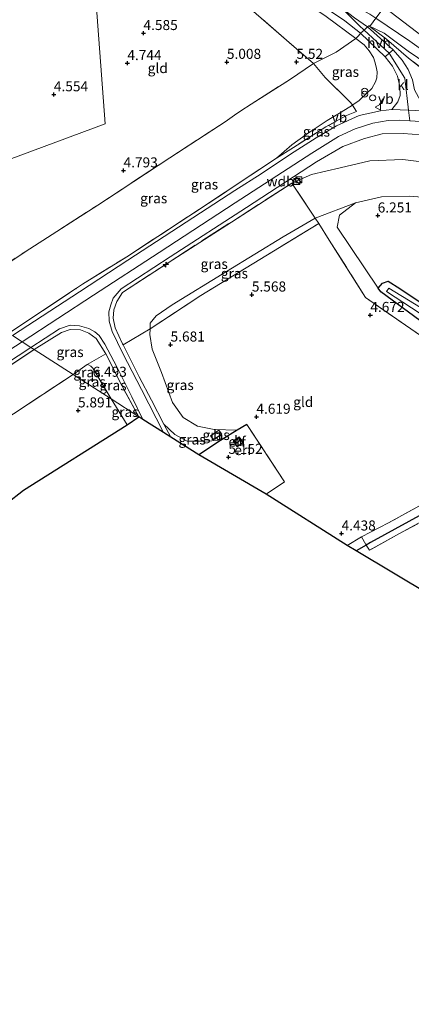
# Model space of a CAD drawing. Units: metres. Extents: x 149990 to 160008, y 437498 to 443753.
# Drawn here: x 152108 to 152206, y 440716 to 440961 of the extents above; entities that cross this region are included whole.
import ezdxf
from ezdxf.enums import TextEntityAlignment as Align

# ---------------------------------------------------------------- set-up
doc = ezdxf.new("R2010")
doc.units = ezdxf.units.M
doc.linetypes.add('IE-TERREINAFSCHEIDING', pattern=[10, 8, -2])
doc.layers.get('0').update_dxf_attribs({"lineweight": 25})
for name, color, linetype, lineweight in [('B-ME-AL-OVERIG-S-B1', 7, 'Continuous', 18), ('B-ME-GR-BOMENSTRUIKEN-GV-B6', 93, 'Continuous', 18), ('B-ME-GW-KRUINLIJN-L-B1', 93, 'Continuous', 18), ('B-ME-GW-TEENLIJN-L-B1', 93, 'Continuous', 18), ('B-ME-IE-GRASLAND-GV-B6', 93, 'Continuous', 18), ('B-ME-IE-GRONDWERKLIJN-GROND_INGERICHT-GV-B6', 253, 'Continuous', 18), ('B-ME-IE-HULPGEOMETRIE-L-B1', 53, 'Continuous', 18), ('B-ME-IE-INRICHTINGSELEMENT-S-B1', 253, 'Continuous', 18), ('B-ME-IE-TERREINAFSCHEIDING-DOORGANG-L-B1', 8, 'IE-TERREINAFSCHEIDING-KUNSTMATIG-OPEN', 18), ('B-ME-IE-TERREINAFSCHEIDING-RASTERHEKWERK-L-B1', 8, 'IE-TERREINAFSCHEIDING', 18), ('B-ME-KG-KADASTRAAL-DAKRAND-L-B1', 13, 'Continuous', 18), ('B-ME-KG-KADASTRAAL-NOKLIJN-L-B1', 13, 'Continuous', 18), ('B-ME-OG-BEBOUWING-GV-B6', 173, 'Continuous', 18), ('B-ME-OG-WATER-GV-B6', 153, 'Continuous', 18), ('B-ME-VH-VERH_SOORT-BITUMEN-GV-B6', 8, 'IE-TERREINAFSCHEIDING-NATUURLIJK-HOUTWAL', 18), ('B-ME-VH-VERH_SOORT-HALF_VERHARDING-GV-B6', 8, 'IE-TERREINAFSCHEIDING-NATUURLIJK-HOUTWAL', 18), ('B-ME-VH-VERH_SOORT-KLINKERS-GV-B6', 8, 'IE-TERREINAFSCHEIDING-NATUURLIJK-HOUTWAL', 18), ('B-ME-VW-MEUBILAIR_WEGMEUBILAIR-VERKEERSBORD-S-B1', 8, 'Continuous', 18)]:
    doc.layers.add(name, color=color, linetype=linetype, lineweight=lineweight)
for name, color, linetype in [('B-ME-GW-HOOGTEPUNT-S-B1', 10, 'Continuous'), ('B-ME-GW-INSTEEKWATERGANG-L-B1', 10, 'Continuous'), ('B-ME-GW-WATERGANG-GREPPEL-L-B1', 10, 'Continuous'), ('B-ME-IE-TERREINAFSCHEIDING-HAAGRASTER-L-B1', 10, 'Continuous'), ('B-ME-IE-TERREINAFSCHEIDING-SCHRIKHEK-L-B1', 10, 'Continuous'), ('B-ME-KG-KADASTRAAL-OPNAMEDTMGRENS-L-B1', 10, 'Continuous'), ('B-ME-KW-DUIKER-L-B1', 10, 'Continuous')]:
    doc.layers.add(name, color=color, linetype=linetype)
doc.styles.add('NLCS-ISO', font='NLCS-ISO.TTF')
doc.linetypes.add('IE-TERREINAFSCHEIDING-KUNSTMATIG-OPEN', pattern='A,7,-1.5,[67,NLCS.SHX,S=0.75,R=0,X=0,Y=0],-1.5', length=10)
doc.linetypes.add('IE-TERREINAFSCHEIDING-NATUURLIJK-HOUTWAL', pattern='A,7,-1.5,[67,NLCS.SHX,S=0.75,R=45,X=0,Y=0],-1.5,7,-1.5,[70,NLCS.SHX,S=0.75,R=0,X=0,Y=0],-1.5', length=20)

# ---------------------------------------------------------------- blocks, each defined once
blk = doc.blocks.new('hecto')
for p, q in [((0, 0.625), (-0.625, 0)), ((0, -0.625), (0, 0.625)), ((-0.625, 0), (0.625, 0)), ((0.625, 0), (0, -0.625))]:
    blk.add_line(p, q)
blk = doc.blocks.new('hoogtepunt')
for p, q in [((-0.5, 0), (0.5, 0)), ((0, 0.5), (0, -0.5))]:
    blk.add_line(p, q)
blk = doc.blocks.new('dtb')
blk.add_circle((0, 0), 0.75)
blk = doc.blocks.new('kast')
blk.add_line((-0.75, -0.75), (0.75, 0.75))
blk.add_lwpolyline([(-0.75, 0.75), (0.75, 0.75), (0.75, -0.75), (-0.75, -0.75)], close=True)
blk = doc.blocks.new('prullenbak')
for centre in [(-0.375, 0), (0.375, 0)]:
    blk.add_circle(centre, 0.75)
blk = doc.blocks.new('verkeersbord')
for p, q in [((0, 0.75), (-0.75, -0.625)), ((0.75, -0.625), (0, 0.75)), ((-0.75, -0.625), (0.75, -0.625))]:
    blk.add_line(p, q)

msp = doc.modelspace()

# ---------------------------------------------------------------- linework, layer by layer
at = {"layer": 'B-ME-GR-BOMENSTRUIKEN-GV-B6'}
msp.add_polyline3d([(152232.774, 440874.117, 4.817), (152202.79, 440894.264, 4.817), (152199.849, 440896.056, 4.817), (152198.475, 440895.561, 4.805), (152197.405, 440894.308, 4.805), (152187.162, 440909.541, 6.287), (152187.759, 440912.508, 6.372), (152191.715, 440915.577, 6.368), (152198.225, 440917.057, 6.517), (152205.268, 440917.263, 6.57), (152212.186, 440916.665, 6.703)], dxfattribs=at)
at = {"layer": 'B-ME-GW-INSTEEKWATERGANG-L-B1'}
msp.add_polyline3d([(152242.657, 440858.831, 4.409), (152244.777, 440860.2, 4.223), (152245.1, 440861.015, 4.223), (152227.534, 440873.108, 4.539), (152207.764, 440886.274, 4.478), (152198.009, 440893.429, 4.797), (152197.405, 440894.308, 4.805), (152198.475, 440895.561, 4.805), (152199.849, 440896.056, 4.817), (152202.79, 440894.264, 4.817), (152232.774, 440874.117, 4.817), (152267.755, 440850.04, 4.518), (152297.434, 440829.526, 4.341), (152335.821, 440803.5, 4.373), (152370.292, 440780.206, 4.401), (152397.18, 440761.735, 4.611), (152408.316, 440754.271, 4.387)], dxfattribs=at)
at = {"layer": 'B-ME-GW-KRUINLIJN-L-B1'}
for points in [[(152440.525, 440798.848, 9.825), (152425.476, 440808.952, 9.902), (152400.214, 440825.673, 9.902), (152381.847, 440838.36, 9.93), (152360.39, 440853.103, 9.918), (152340.13, 440866.785, 9.849), (152322.828, 440878.625, 9.898), (152306.381, 440890.06, 9.861), (152283.269, 440905.431, 9.853), (152267.99, 440915.881, 9.861), (152252.191, 440926.94, 9.922), (152235.522, 440938.177, 9.902), (152224.661, 440945.409, 10.003), (152216.967, 440950.725, 10.015), (152208.652, 440956.833, 9.591), (152198.836, 440964.281, 8.965), (152191.975, 440968.159, 8.682), (152185.16, 440972.931, 8.31), (152177.586, 440978.407, 7.855), (152171.535, 440982.861, 7.667), (152163.053, 440988.954, 7.583), (152150.327, 440997.293, 7.551), (152138.084, 441006.24, 7.459), (152134.358, 441009.444, 7.446)], [(152191.867, 440956.472, 8.819), (152184.469, 440961.92, 8.698), (152176.488, 440967.447, 8.149), (152167.368, 440973.51, 7.866), (152158.328, 440978.397, 7.434), (152150.279, 440983.328, 7.038), (152142.354, 440987.977, 6.586), (152136.888, 440990.867, 6.194), (152130.294, 440993.552, 5.69), (152124.936, 440996.358, 5.389)], [(152183.447, 440969.042, 8.533), (152195.29, 440962.564, 9.13), (152196.818, 440961.5315, 9.2326), (152205.279, 440955.814, 9.801), (152213.746, 440949.733, 10.189), (152227.491, 440940.568, 10.1), (152257.107, 440920.419, 10.249), (152276.694, 440907.094, 10.269), (152303.619, 440888.804, 10.269), (152330.925, 440869.895, 10.253), (152358.364, 440851.42, 10.193), (152390.3, 440829.271, 10.193), (152414.024, 440812.958, 10.185), (152438.729, 440796.362, 10.294)], [(152183.447, 440969.042, 8.533), (152188.6347, 440963.7981, 8.7415), (152192.68, 440959.709, 8.904), (152193.8853, 440958.5949, 8.9262), (152200.157, 440952.798, 9.042), (152203.982, 440946.611, 9.405), (152204.913, 440938.671, 9.882), (152205.228, 440935.961, 9.705)], [(152437.195, 440794.239, 9.926), (152415.814, 440808.881, 9.979), (152399.512, 440820.326, 10.023), (152383.216, 440831.447, 10.067), (152365.333, 440843.53, 9.999), (152347.266, 440855.991, 9.991), (152331.964, 440866.65, 9.962), (152314.09, 440879.331, 9.942), (152298.477, 440889.404, 9.975), (152284.115, 440899.104, 10.051), (152270.828, 440908.428, 10.063), (152251.341, 440921.919, 10.084), (152240.821, 440929.045, 10.019), (152228.591, 440937.144, 10.015), (152218.167, 440944.156, 10.031), (152211.567, 440948.736, 9.975), (152204.808, 440953.301, 9.55), (152198.877, 440957.844, 9.126), (152195.036, 440959.673, 8.854)], [(152172.077, 440926.723, 9.668), (152175.936, 440930.027, 9.76), (152179.494, 440932.545, 9.665), (152184.687, 440936.049, 9.685), (152188.196, 440938.141, 9.685), (152190.963, 440939.886, 9.668), (152191.057, 440939.945, 9.667), (152192.622, 440941.079, 9.558), (152194.5, 440942.76, 9.398), (152195.77, 440944.023, 9.274), (152196.734, 440945.671, 9.262), (152197.07, 440946.66, 9.238), (152197.167, 440948.154, 9.178), (152196.89, 440949.456, 9.086), (152196.589, 440950.677, 8.986), (152196.244, 440951.723, 8.91), (152195.185, 440953.404, 8.861), (152193.878, 440954.882, 8.85), (152191.867, 440956.472, 8.819)], [(152108.81, 440880.997, 9.546), (152126.588, 440892.619, 9.605), (152142.94, 440903.164, 9.546), (152161.816, 440915.539, 9.57), (152180.863, 440927.947, 9.609), (152187.542, 440932.089, 9.757), (152191.633, 440933.978, 9.761), (152196.078, 440935.385, 9.729), (152199.884, 440936.052, 9.705), (152202.711, 440936.107, 9.705), (152205.228, 440935.961, 9.705)], [(152205.228, 440935.961, 9.705), (152206.626, 440935.88, 9.705), (152209.839, 440935.417, 9.713), (152213.368, 440934.669, 9.713), (152215.916, 440933.83, 9.713), (152219.244, 440932.558, 9.685), (152221.781, 440931.357, 9.637), (152225.38, 440929.495, 9.486), (152228.568, 440927.507, 9.394), (152233.192, 440924.523, 9.31), (152241.811, 440917.553, 9.194), (152258.659, 440903.012, 9.222), (152281.141, 440883.708, 9.126), (152317.47, 440852.496, 8.502), (152353.145, 440821.794, 7.847), (152399.098, 440782.29, 6.927), (152417.287, 440766.712, 6.582)], [(152247.139, 440902.324, 9.139), (152238.977, 440908.954, 9.066), (152230.143, 440915.898, 9.118), (152223.476, 440920.643, 9.118), (152216.83, 440923.652, 9.231), (152210.938, 440925.42, 9.28), (152203.53, 440926.395, 9.28), (152195.299, 440926.025, 9.264), (152187.908, 440924.272, 9.28), (152180.827, 440922.638, 9.514), (152175.907, 440920.461, 9.538)], [(152108.81, 440880.997, 9.546), (152086.703, 440866.611, 9.538), (152066.795, 440853.572, 9.51), (152046.963, 440840.676, 9.51), (152019.512, 440822.8, 9.506), (151989.434, 440803.376, 9.498), (151959.158, 440784.592, 9.514), (151941.465, 440773.887, 9.497)], [(152144.078, 440860.462, 6.505), (152146.767, 440857.902, 6), (152149.896, 440856.256, 5.56), (152153.892, 440856.202, 5.177), (152158.127, 440856.379, 5.112)]]:
    msp.add_polyline3d(points, dxfattribs=at)
at = {"layer": 'B-ME-GW-TEENLIJN-L-B1'}
msp.add_line((152134.986, 440860.279, 5.632), (152130.965, 440866.741, 6.089), dxfattribs=at)
for points in [[(152212.186, 440916.665, 6.703), (152205.268, 440917.263, 6.57), (152198.225, 440917.057, 6.517), (152191.715, 440915.577, 6.368), (152181.739, 440911.779, 6.279), (152173.716, 440907.077, 6.239), (152159.669, 440898.492, 6.231), (152146.169, 440890.15, 6.267), (152142.129, 440887.458, 6.267), (152140.699, 440885.618, 6.211), (152140.652, 440884.214, 6.152)], [(152162.344, 440858.928, 4.877), (152156.553, 440859.108, 4.966), (152152.455, 440859.937, 5.015), (152148.885, 440862.15, 5.011), (152146.266, 440865.846, 5.112), (152143.529, 440873.304, 5.354), (152141.19, 440879.13, 5.774), (152140.605, 440882.81, 6.093), (152140.652, 440884.214, 6.152)], [(152130.965, 440866.741, 6.089), (152126.416, 440874.4, 6.763), (152125.951, 440874.869, 6.791), (152125.349, 440875.197, 6.815), (152124.992, 440875.296, 6.863)]]:
    msp.add_polyline3d(points, dxfattribs=at)
at = {"layer": 'B-ME-GW-WATERGANG-GREPPEL-L-B1'}
msp.add_polyline3d([(152247.195, 440860.549, 3.581), (152244.542, 440858.319, 3.739), (152224.072, 440846.708, 3.707), (152195.502, 440830.999, 3.715)], dxfattribs=at)
at = {"layer": 'B-ME-IE-GRASLAND-GV-B6'}
for points in [[(152124.936, 440996.358, 5.389), (152130.294, 440993.552, 5.69), (152136.888, 440990.867, 6.194), (152142.354, 440987.977, 6.586), (152150.279, 440983.328, 7.038), (152158.328, 440978.397, 7.434), (152167.368, 440973.51, 7.866), (152176.488, 440967.447, 8.149), (152184.469, 440961.92, 8.698), (152191.867, 440956.472, 8.819), (152186.918, 440953.078, 7.103), (152181.31, 440950.271, 5.79), (152174.622, 440956.068, 5.572), (152165.166, 440964.279, 5.52), (152158.769, 440969.905, 5.516), (152153.796, 440973.587, 5.492), (152147.591, 440977.751, 5.348), (152139.11, 440983.427, 5.216), (152130.23, 440989.578, 5.116), (152125.186, 440993.001, 4.899), (152124.936, 440996.358, 5.389)], [(152381.847, 440838.36, 9.93), (152360.39, 440853.103, 9.918), (152340.13, 440866.785, 9.849), (152322.828, 440878.625, 9.898), (152306.381, 440890.06, 9.861), (152283.269, 440905.431, 9.853), (152267.99, 440915.881, 9.861), (152252.191, 440926.94, 9.922), (152235.522, 440938.177, 9.902), (152224.661, 440945.409, 10.003), (152216.967, 440950.725, 10.015), (152208.652, 440956.833, 9.591), (152198.836, 440964.281, 8.965), (152205.334, 440972.978, 5.346), (152211.732, 440969.132, 5.354), (152221.725, 440963.744, 5.265), (152238.683, 440952.965, 5.233), (152258.01, 440939.906, 5.257), (152273.977, 440928.919, 5.241), (152297.083, 440913.315, 5.16), (152317.387, 440899.358, 5.16), (152340.501, 440883.762, 5.189), (152362.288, 440868.294, 5.189), (152385.68, 440852.358, 5.193)], [(152183.269, 440964.808, 8.465), (152189.073, 440960.839, 8.662), (152193.009, 440957.774, 8.628), (152192.57, 440957.259, 8.557), (152191.867, 440956.472, 8.819), (152184.469, 440961.92, 8.698)], [(152198.836, 440964.281, 8.965), (152208.652, 440956.833, 9.591), (152216.967, 440950.725, 10.015), (152224.661, 440945.409, 10.003), (152235.522, 440938.177, 9.902), (152252.191, 440926.94, 9.922), (152267.99, 440915.881, 9.861), (152283.269, 440905.431, 9.853), (152306.381, 440890.06, 9.861), (152322.828, 440878.625, 9.898), (152340.13, 440866.785, 9.849), (152360.39, 440853.103, 9.918), (152381.847, 440838.36, 9.93)], [(152196.818, 440961.5315, 8.9401), (152195.517, 440959.759, 8.924), (152195.036, 440959.673, 8.854), (152194.735, 440959.391, 8.82), (152191.498, 440961.623, 8.734)], [(152383.216, 440831.447, 10.067), (152365.333, 440843.53, 9.999), (152347.266, 440855.991, 9.991), (152331.964, 440866.65, 9.962), (152314.09, 440879.331, 9.942), (152298.477, 440889.404, 9.975), (152284.115, 440899.104, 10.051), (152270.828, 440908.428, 10.063), (152251.341, 440921.919, 10.084), (152240.821, 440929.045, 10.019), (152228.591, 440937.144, 10.015), (152218.167, 440944.156, 10.031), (152211.567, 440948.736, 9.975), (152204.808, 440953.301, 9.55), (152198.877, 440957.844, 9.126), (152195.036, 440959.673, 8.854), (152195.517, 440959.759, 8.924), (152196.818, 440961.5315, 8.9401)], [(152205.891, 440946.157, 9.522), (152204.852, 440948.776, 9.361), (152203.343, 440951.105, 9.207), (152201.119, 440953.622, 9.05), (152194.735, 440959.391, 8.82), (152195.036, 440959.673, 8.854), (152199.443, 440956.339, 9.262), (152204.94, 440951.602, 9.406), (152212.475, 440945.709, 9.49)], [(152212.475, 440945.709, 9.49), (152204.94, 440951.602, 9.406), (152199.443, 440956.339, 9.262), (152195.036, 440959.673, 8.854), (152198.877, 440957.844, 9.126), (152204.808, 440953.301, 9.55), (152211.567, 440948.736, 9.975)], [(152105.51, 440883.121, 9.486), (152122.387, 440894.281, 9.421), (152123.868, 440895.343, 9.49), (152134.826, 440902.129, 9.57), (152152.969, 440913.955, 9.665), (152172.077, 440926.723, 9.668), (152176.31, 440929.355, 9.756), (152184.333, 440934.513, 9.769), (152189.483, 440937.307, 9.773), (152191.982, 440938.29, 9.773), (152190.963, 440939.886, 9.668), (152191.057, 440939.945, 9.667), (152192.622, 440941.079, 9.558), (152194.5, 440942.76, 9.398), (152195.77, 440944.023, 9.274), (152196.734, 440945.671, 9.262), (152197.07, 440946.66, 9.238), (152197.167, 440948.154, 9.178), (152196.89, 440949.456, 9.086), (152196.589, 440950.677, 8.986), (152196.244, 440951.723, 8.91), (152195.185, 440953.404, 8.861), (152193.878, 440954.882, 8.85), (152191.867, 440956.472, 8.819), (152192.57, 440957.259, 8.557), (152193.009, 440957.774, 8.628), (152199.109, 440951.9, 9.033), (152200.932, 440949.614, 9.191), (152202.182, 440947.09, 9.388), (152202.796, 440944.499, 9.514), (152202.882, 440942.256, 9.724), (152202.294, 440940.743, 9.752), (152200.809, 440938.781, 9.874), (152197.937, 440938.48, 9.882), (152192.666, 440937.298, 9.918), (152187.041, 440934.767, 9.894), (152181.985, 440931.749, 9.841), (152175.563, 440927.665, 9.817), (152168.306, 440922.776, 9.817), (152161.769, 440918.623, 9.817), (152153.211, 440913.065, 9.732), (152135.111, 440901.333, 9.728), (152123.054, 440893.387, 9.688), (152106.412, 440882.541, 9.68)], [(152181.31, 440950.271, 5.79), (152186.918, 440953.078, 7.103), (152191.867, 440956.472, 8.819), (152193.878, 440954.882, 8.85), (152195.185, 440953.404, 8.861), (152196.244, 440951.723, 8.91), (152196.589, 440950.677, 8.986), (152196.89, 440949.456, 9.086), (152197.167, 440948.154, 9.178), (152197.07, 440946.66, 9.238), (152196.734, 440945.671, 9.262), (152195.77, 440944.023, 9.274), (152194.5, 440942.76, 9.398), (152192.622, 440941.079, 9.558), (152191.057, 440939.945, 9.667), (152190.963, 440939.886, 9.668), (152190.582, 440940.482, 9.546), (152184.181, 440946.806, 6.861), (152181.31, 440950.271, 5.79)], [(152092.144, 440891.722, 4.736), (152109.559, 440903.407, 4.721), (152127.685, 440915.022, 4.685), (152145.557, 440926.794, 4.681), (152159.35, 440935.712, 4.697), (152161.659, 440937.355, 4.844), (152163.247, 440938.448, 5.02), (152165.762, 440940.164, 5.212), (152175.3, 440946.198, 5.596), (152181.31, 440950.271, 5.79), (152184.181, 440946.806, 6.861), (152190.582, 440940.482, 9.546), (152190.963, 440939.886, 9.668), (152188.196, 440938.141, 9.685), (152184.687, 440936.049, 9.685), (152179.494, 440932.545, 9.665), (152175.936, 440930.027, 9.76), (152172.077, 440926.723, 9.668), (152152.969, 440913.955, 9.665), (152134.826, 440902.129, 9.57), (152123.868, 440895.343, 9.49), (152122.387, 440894.281, 9.421), (152105.51, 440883.121, 9.486), (152092.144, 440891.722, 4.736)], [(152172.077, 440926.723, 9.668), (152175.936, 440930.027, 9.76), (152179.494, 440932.545, 9.665), (152184.687, 440936.049, 9.685), (152188.196, 440938.141, 9.685), (152190.963, 440939.886, 9.668), (152191.982, 440938.29, 9.773), (152189.483, 440937.307, 9.773), (152184.333, 440934.513, 9.769), (152176.31, 440929.355, 9.756), (152172.077, 440926.723, 9.668)], [(152210.938, 440925.42, 9.28), (152203.53, 440926.395, 9.28), (152195.299, 440926.025, 9.264), (152187.908, 440924.272, 9.28), (152180.827, 440922.638, 9.514), (152175.907, 440920.461, 9.538), (152160.886, 440910.792, 9.696), (152145.135, 440900.662, 9.664), (152133.797, 440893.275, 9.583), (152132.408, 440890.971, 9.583), (152131.606, 440888.966, 9.49), (152131.458, 440886.828, 9.308), (152131.996, 440884.421, 9.155), (152133.807, 440880.467, 8.638), (152133.924, 440880.236, 8.608), (152137.967, 440872.234, 7.58), (152140.983, 440866.462, 7.059), (152144.078, 440860.462, 6.505), (152145.778, 440857.209, 6.061), (152143.951, 440858.384, 6.219), (152138.478, 440869.084, 7.366), (152133.875, 440878.06, 8.391), (152131.205, 440883.531, 9.005), (152130.439, 440886.12, 9.308), (152130.379, 440888.449, 9.445), (152130.854, 440890.181, 9.591), (152131.435, 440891.831, 9.567), (152133.495, 440894.183, 9.611), (152145.664, 440902.122, 9.68), (152164.619, 440914.444, 9.68), (152182.054, 440925.773, 9.752), (152188.604, 440929.552, 9.748), (152193.964, 440931.58, 9.704), (152198.383, 440932.773, 9.676), (152203.633, 440932.856, 9.66), (152210.292, 440932.339, 9.736)], [(152175.907, 440920.461, 9.538), (152180.827, 440922.638, 9.514), (152187.908, 440924.272, 9.28), (152195.299, 440926.025, 9.264), (152203.53, 440926.395, 9.28), (152210.938, 440925.42, 9.28), (152216.83, 440923.652, 9.231), (152223.476, 440920.643, 9.118), (152230.143, 440915.898, 9.118), (152238.977, 440908.954, 9.066), (152247.139, 440902.324, 9.139), (152243.839, 440902.945, 8.496), (152236.34, 440907.413, 8.27), (152225.431, 440914.768, 8.04), (152219.794, 440918.034, 7.899), (152216.3, 440919.275, 7.846), (152212.186, 440916.665, 6.703), (152205.268, 440917.263, 6.57), (152198.225, 440917.057, 6.517), (152191.715, 440915.577, 6.368), (152181.739, 440911.779, 6.279), (152175.907, 440920.461, 9.538)], [(152133.924, 440880.236, 8.608), (152133.807, 440880.467, 8.638), (152131.996, 440884.421, 9.155), (152131.458, 440886.828, 9.308), (152131.606, 440888.966, 9.49), (152132.408, 440890.971, 9.583), (152133.797, 440893.275, 9.583), (152145.135, 440900.662, 9.664), (152160.886, 440910.792, 9.696), (152175.907, 440920.461, 9.538), (152181.739, 440911.779, 6.279), (152173.716, 440907.077, 6.239), (152159.669, 440898.492, 6.231), (152146.169, 440890.15, 6.267), (152142.129, 440887.458, 6.267), (152140.699, 440885.618, 6.211), (152140.652, 440884.214, 6.152), (152133.924, 440880.236, 8.608)], [(152197.405, 440894.308, 4.805), (152198.009, 440893.429, 4.797), (152207.764, 440886.274, 4.478), (152227.534, 440873.108, 4.539), (152245.1, 440861.015, 4.223), (152244.777, 440860.2, 4.223), (152242.657, 440858.831, 4.409), (152230.48, 440866.922, 4.579), (152218.826, 440874.97, 4.676), (152204.211, 440885.079, 4.68), (152194.246, 440892.033, 4.821), (152185.188, 440906.266, 5.827), (152182.599, 440910.404, 6.166), (152181.739, 440911.779, 6.279), (152191.715, 440915.577, 6.368), (152187.759, 440912.508, 6.372), (152187.162, 440909.541, 6.287), (152197.405, 440894.308, 4.805)], [(152181.739, 440911.779, 6.279), (152182.599, 440910.404, 6.166), (152164.546, 440899.39, 6.116), (152153.259, 440892.468, 6.224), (152140.652, 440884.214, 6.152), (152140.699, 440885.618, 6.211), (152142.129, 440887.458, 6.267), (152146.169, 440890.15, 6.267), (152159.669, 440898.492, 6.231), (152173.716, 440907.077, 6.239), (152181.739, 440911.779, 6.279)], [(152207.764, 440886.274, 4.478), (152198.009, 440893.429, 4.797), (152197.405, 440894.308, 4.805), (152198.475, 440895.561, 4.805), (152199.849, 440896.056, 4.817), (152202.79, 440894.264, 4.817), (152232.774, 440874.117, 4.817)], [(152212.786, 440886.487, 3.682), (152200.063, 440894.307, 3.763), (152199.447, 440893.507, 3.763), (152211.923, 440885.357, 3.682)], [(152111.018, 440879.576, 9.615), (152118.105, 440884.18, 9.619), (152120.749, 440885.126, 9.607), (152123.057, 440884.968, 9.445), (152125.394, 440884.255, 9.32), (152126.905, 440883.485, 9.227), (152128.003, 440882.495, 9.082), (152129.39, 440880.386, 8.739), (152132.346, 440874.729, 8.173), (152136.069, 440867.282, 7.333), (152138.883, 440861.646, 6.695), (152137.89, 440862.285, 6.873), (152133.598, 440870.071, 7.802), (152129.644, 440877.977, 8.432), (152127.218, 440881.794, 8.92), (152125.382, 440883.156, 9.106), (152123.323, 440883.926, 9.534), (152120.769, 440884.033, 9.55), (152118.584, 440883.264, 9.623), (152111.854, 440879.039, 9.623), (152111.018, 440879.576, 9.615)], [(152111.854, 440879.039, 9.623), (152118.584, 440883.264, 9.623), (152120.769, 440884.033, 9.55), (152123.323, 440883.926, 9.534), (152125.382, 440883.156, 9.106), (152127.218, 440881.794, 8.92), (152129.644, 440877.977, 8.432), (152124.992, 440875.296, 6.863), (152123.274, 440874.079, 6.847), (152121.534, 440872.809, 6.762), (152111.854, 440879.039, 9.623)], [(152144.078, 440860.462, 6.505), (152140.983, 440866.462, 7.059), (152137.967, 440872.234, 7.58), (152133.924, 440880.236, 8.608), (152140.652, 440884.214, 6.152), (152140.605, 440882.81, 6.093), (152141.19, 440879.13, 5.774), (152143.529, 440873.304, 5.354), (152146.266, 440865.846, 5.112), (152148.885, 440862.15, 5.011), (152152.455, 440859.937, 5.015), (152156.553, 440859.108, 4.966), (152162.344, 440858.928, 4.877), (152158.127, 440856.379, 5.112), (152153.892, 440856.202, 5.177), (152149.896, 440856.256, 5.56), (152146.767, 440857.902, 6), (152144.078, 440860.462, 6.505)], [(152111.018, 440879.576, 9.615), (152111.854, 440879.039, 9.623), (152088.054, 440863.236, 9.502)], [(152094.663, 440868.81, 9.478), (152111.018, 440879.576, 9.615)], [(152111.854, 440879.039, 9.623), (152121.534, 440872.809, 6.762), (152106.667, 440863.073, 6.594), (152083.282, 440847.482, 6.779), (152050.187, 440825.727, 6.775), (152028.904, 440812.542, 6.67), (152025.613, 440817.047, 8.112), (152022.992, 440820.642, 9.345), (152023.033, 440820.669, 9.345), (152032.881, 440827.189, 9.446), (152061.99, 440846.099, 9.526), (152088.054, 440863.236, 9.502), (152111.854, 440879.039, 9.623)], [(152130.965, 440866.741, 6.089), (152126.416, 440874.4, 6.763), (152125.951, 440874.869, 6.791), (152125.349, 440875.197, 6.815), (152124.992, 440875.296, 6.863), (152129.644, 440877.977, 8.432), (152133.598, 440870.071, 7.802), (152137.89, 440862.285, 6.873), (152130.965, 440866.741, 6.089)], [(152121.534, 440872.809, 6.762), (152123.274, 440874.079, 6.847), (152124.992, 440875.296, 6.863), (152125.349, 440875.197, 6.815), (152125.951, 440874.869, 6.791), (152126.416, 440874.4, 6.763), (152130.965, 440866.741, 6.089), (152121.534, 440872.809, 6.762)], [(152130.965, 440866.741, 6.089), (152137.89, 440862.285, 6.873), (152134.986, 440860.279, 5.632), (152130.965, 440866.741, 6.089)], [(152152.79, 440852.832, 5.27), (152145.778, 440857.209, 6.061), (152144.078, 440860.462, 6.505), (152146.767, 440857.902, 6), (152149.896, 440856.256, 5.56), (152153.892, 440856.202, 5.177), (152158.127, 440856.379, 5.112), (152152.79, 440852.832, 5.27)], [(152155.697, 440857.555, 4.864), (152156.425, 440856.534, 4.864), (152158.46, 440857.984, 4.864), (152157.732, 440859.005, 4.864), (152155.697, 440857.555, 4.864)], [(152224.072, 440846.708, 3.707), (152195.502, 440830.999, 3.715), (152194.32, 440830.542, 4.399), (152193.199, 440832.377, 4.446), (152199.965, 440835.907, 4.47), (152211.009, 440841.952, 4.51)], [(152215.977, 440840.489, 4.361), (152202.723, 440833.203, 4.361), (152195.229, 440829.054, 4.361), (152194.4214, 440830.376, 4.3948), (152194.32, 440830.542, 4.399), (152195.502, 440830.999, 3.715), (152224.072, 440846.708, 3.707)]]:
    msp.add_polyline3d(points, dxfattribs=at)
at = {"layer": 'B-ME-IE-GRONDWERKLIJN-GROND_INGERICHT-GV-B6'}
for points in [[(152125.186, 440993.001, 4.899), (152129.493, 440935.251, 4.825), (152062.924, 440910.524, 4.848)], [(152125.186, 440993.001, 4.899), (152130.23, 440989.578, 5.116), (152139.11, 440983.427, 5.216), (152147.591, 440977.751, 5.348), (152153.796, 440973.587, 5.492), (152158.769, 440969.905, 5.516), (152165.166, 440964.279, 5.52), (152174.622, 440956.068, 5.572), (152181.31, 440950.271, 5.79), (152175.3, 440946.198, 5.596), (152165.762, 440940.164, 5.212), (152163.247, 440938.448, 5.02), (152161.659, 440937.355, 4.844), (152159.35, 440935.712, 4.697), (152145.557, 440926.794, 4.681), (152127.685, 440915.022, 4.685), (152109.559, 440903.407, 4.721), (152092.144, 440891.722, 4.736), (152062.924, 440910.524, 4.848), (152129.493, 440935.251, 4.825), (152125.186, 440993.001, 4.899)], [(152189.7, 440830.248, 4.292), (152169.533, 440843.061, 5.1), (152174.124, 440846.115, 4.87), (152164.733, 440860.372, 4.744), (152162.344, 440858.928, 4.877), (152156.553, 440859.108, 4.966), (152152.455, 440859.937, 5.015), (152148.885, 440862.15, 5.011), (152146.266, 440865.846, 5.112), (152143.529, 440873.304, 5.354), (152141.19, 440879.13, 5.774), (152140.605, 440882.81, 6.093), (152140.652, 440884.214, 6.152), (152153.259, 440892.468, 6.224), (152164.546, 440899.39, 6.116), (152182.599, 440910.404, 6.166), (152185.188, 440906.266, 5.827), (152194.246, 440892.033, 4.821), (152204.211, 440885.079, 4.68), (152218.826, 440874.97, 4.676)], [(152121.534, 440872.809, 6.762), (152130.965, 440866.741, 6.089), (152134.986, 440860.279, 5.632), (152109.188, 440844.063, 4.992), (152092.177, 440830.782, 4.992), (152041.336, 440795.563, 4.775), (152035.697, 440803.113, 5.361), (152029.819, 440811.315, 6.467), (152028.904, 440812.542, 6.67), (152050.187, 440825.727, 6.775), (152083.282, 440847.482, 6.779), (152106.667, 440863.073, 6.594), (152121.534, 440872.809, 6.762)], [(152164.733, 440860.372, 4.744), (152174.124, 440846.115, 4.87), (152169.533, 440843.061, 5.1), (152152.79, 440852.832, 5.27), (152158.127, 440856.379, 5.112), (152162.344, 440858.928, 4.877), (152164.733, 440860.372, 4.744)], [(152161.313, 440856.27, 4.844), (152162.299, 440854.839, 4.844), (152163.784, 440855.863, 4.844), (152162.797, 440857.293, 4.844), (152161.313, 440856.27, 4.844)], [(152256.928, 440790.026, 4.265), (152191.908, 440828.927, 4.2911), (152189.7, 440830.248, 4.292), (152193.199, 440832.377, 4.446), (152194.32, 440830.542, 4.399), (152194.4214, 440830.376, 4.3948), (152195.229, 440829.054, 4.361), (152202.723, 440833.203, 4.361), (152215.977, 440840.489, 4.361), (152221.407, 440843.287, 4.333), (152232.237, 440827.054, 4.337), (152250.43, 440799.885, 4.341), (152256.928, 440790.026, 4.265)], [(152211.009, 440841.952, 4.51), (152199.965, 440835.907, 4.47), (152193.199, 440832.377, 4.446), (152189.7, 440830.248, 4.292)]]:
    msp.add_polyline3d(points, dxfattribs=at)
at = {"layer": 'B-ME-IE-HULPGEOMETRIE-L-B1'}
msp.add_line((152195.502, 440830.999, 3.715), (152194.32, 440830.542, 4.399), dxfattribs=at)
for points in [[(152262.254, 441167.803, 3.506), (152147.997, 441028.385, 3.5), (152147.915, 441028.2712, 3.5407), (152146.264, 441025.979, 4.361), (152144.832, 441023.99, 4.578), (152138.31, 441014.932, 5.219), (152134.358, 441009.444, 7.446), (152133.085, 441007.65, 7.427), (152132.645, 441007.029, 7.454), (152132.408, 441006.72, 7.4515), (152132.068, 441006.276, 7.448), (152131.634, 441005.708, 7.45), (152130.668, 441004.447, 7.365), (152127.638, 441000.111, 5.587), (152127.314, 440999.661, 5.437), (152125.476, 440997.108, 5.372), (152124.936, 440996.358, 5.389), (152125.186, 440993.001, 4.899), (152129.493, 440935.251, 4.825), (152062.924, 440910.524, 4.848)], [(152106.412, 440882.541, 9.68), (152108.81, 440880.997, 9.6462), (152111.018, 440879.576, 9.615), (152111.854, 440879.039, 9.623), (152121.534, 440872.809, 6.762), (152130.965, 440866.741, 6.089), (152137.89, 440862.285, 6.873)]]:
    msp.add_polyline3d(points, dxfattribs=at)
at = {"layer": 'B-ME-IE-TERREINAFSCHEIDING-DOORGANG-L-B1'}
for p, q in [((152195.036, 440959.673, 8.854), (152194.735, 440959.391, 8.82)), ((152193.009, 440957.774, 8.628), (152192.57, 440957.259, 8.557)), ((152122.387, 440894.281, 9.421), (152123.868, 440895.343, 9.49)), ((152193.199, 440832.377, 4.446), (152189.7, 440830.248, 4.292))]:
    msp.add_line(p, q, dxfattribs=at)
msp.add_polyline3d([(152194.735, 440959.391, 8.82), (152193.8853, 440958.5949, 8.7255), (152193.009, 440957.774, 8.628)], dxfattribs=at)
at = {"layer": 'B-ME-IE-TERREINAFSCHEIDING-HAAGRASTER-L-B1'}
for p, q in [((152164.733, 440860.372, 4.744), (152162.344, 440858.928, 4.877)), ((152162.344, 440858.928, 4.877), (152158.127, 440856.379, 5.112)), ((152158.127, 440856.379, 5.112), (152152.79, 440852.832, 5.27))]:
    msp.add_line(p, q, dxfattribs=at)
at = {"layer": 'B-ME-IE-TERREINAFSCHEIDING-RASTERHEKWERK-L-B1'}
for p, q in [((152195.036, 440959.673, 8.854), (152195.517, 440959.759, 8.924)), ((152105.51, 440883.121, 9.486), (152122.387, 440894.281, 9.421)), ((152133.924, 440880.236, 8.608), (152140.652, 440884.214, 6.152)), ((152124.992, 440875.296, 6.863), (152129.644, 440877.977, 8.432)), ((152145.778, 440857.209, 6.061), (152144.078, 440860.462, 6.505)), ((152194.32, 440830.542, 4.399), (152193.199, 440832.377, 4.446))]:
    msp.add_line(p, q, dxfattribs=at)
for points in [[(152181.31, 440950.271, 5.79), (152174.622, 440956.068, 5.572), (152165.166, 440964.279, 5.52), (152158.769, 440969.905, 5.516), (152153.796, 440973.587, 5.492), (152147.591, 440977.751, 5.348), (152139.11, 440983.427, 5.216), (152130.23, 440989.578, 5.116), (152125.186, 440993.001, 4.899)], [(152205.334, 440972.978, 5.346), (152198.836, 440964.281, 8.965), (152196.818, 440961.5315, 8.9401), (152195.517, 440959.759, 8.924)], [(152212.475, 440945.709, 9.49), (152204.94, 440951.602, 9.406), (152199.443, 440956.339, 9.262), (152195.036, 440959.673, 8.854)], [(152192.57, 440957.259, 8.557), (152191.867, 440956.472, 8.819), (152186.918, 440953.078, 7.103), (152181.31, 440950.271, 5.79)], [(152092.144, 440891.722, 4.736), (152109.559, 440903.407, 4.721), (152127.685, 440915.022, 4.685), (152145.557, 440926.794, 4.681), (152159.35, 440935.712, 4.697), (152161.659, 440937.355, 4.844), (152163.247, 440938.448, 5.02), (152165.762, 440940.164, 5.212), (152175.3, 440946.198, 5.596), (152181.31, 440950.271, 5.79)], [(152181.31, 440950.271, 5.79), (152184.181, 440946.806, 6.861), (152190.582, 440940.482, 9.546), (152190.963, 440939.886, 9.668), (152191.982, 440938.29, 9.773), (152189.483, 440937.307, 9.773), (152184.333, 440934.513, 9.769), (152176.31, 440929.355, 9.756), (152172.077, 440926.723, 9.668)], [(152123.868, 440895.343, 9.49), (152134.826, 440902.129, 9.57), (152152.969, 440913.955, 9.665), (152172.077, 440926.723, 9.668)], [(152133.924, 440880.236, 8.608), (152133.807, 440880.467, 8.638), (152131.996, 440884.421, 9.155), (152131.458, 440886.828, 9.308), (152131.606, 440888.966, 9.49), (152132.408, 440890.971, 9.583), (152133.797, 440893.275, 9.583), (152145.135, 440900.662, 9.664), (152160.886, 440910.792, 9.696), (152175.907, 440920.461, 9.538)], [(152182.599, 440910.404, 6.166), (152181.739, 440911.779, 6.279), (152175.907, 440920.461, 9.538)], [(152140.652, 440884.214, 6.152), (152153.259, 440892.468, 6.224), (152164.546, 440899.39, 6.116), (152182.599, 440910.404, 6.166)], [(152182.599, 440910.404, 6.166), (152185.188, 440906.266, 5.827), (152194.246, 440892.033, 4.821), (152204.211, 440885.079, 4.68), (152218.826, 440874.97, 4.676), (152230.48, 440866.922, 4.579), (152242.657, 440858.831, 4.409)], [(152137.89, 440862.285, 6.873), (152133.598, 440870.071, 7.802), (152129.644, 440877.977, 8.432), (152127.218, 440881.794, 8.92), (152125.382, 440883.156, 9.106), (152123.323, 440883.926, 9.534), (152120.769, 440884.033, 9.55), (152118.584, 440883.264, 9.623), (152111.854, 440879.039, 9.623)], [(152144.078, 440860.462, 6.505), (152140.983, 440866.462, 7.059), (152137.967, 440872.234, 7.58), (152133.924, 440880.236, 8.608)], [(152111.854, 440879.039, 9.623), (152088.054, 440863.236, 9.502), (152061.99, 440846.099, 9.526), (152032.881, 440827.189, 9.446), (152023.033, 440820.669, 9.345), (152022.992, 440820.642, 9.345)], [(152121.534, 440872.809, 6.762), (152123.274, 440874.079, 6.847), (152124.992, 440875.296, 6.863)], [(152121.534, 440872.809, 6.762), (152106.667, 440863.073, 6.594), (152083.282, 440847.482, 6.779), (152050.187, 440825.727, 6.775), (152028.904, 440812.542, 6.67)], [(152169.533, 440843.061, 5.1), (152174.124, 440846.115, 4.87), (152164.733, 440860.372, 4.744)], [(152242.657, 440858.831, 4.409), (152225.941, 440849.472, 4.377), (152211.009, 440841.952, 4.51), (152199.965, 440835.907, 4.47), (152193.199, 440832.377, 4.446)], [(152221.407, 440843.287, 4.333), (152215.977, 440840.489, 4.361), (152202.723, 440833.203, 4.361), (152195.229, 440829.054, 4.361), (152194.4214, 440830.376, 4.3948), (152194.32, 440830.542, 4.399)]]:
    msp.add_polyline3d(points, dxfattribs=at)
at = {"layer": 'B-ME-IE-TERREINAFSCHEIDING-SCHRIKHEK-L-B1'}
msp.add_line((152198.588, 440941.432, 10.843), (152197.754, 440940.04, 10.843), dxfattribs=at)
at = {"layer": 'B-ME-KG-KADASTRAAL-DAKRAND-L-B1'}
for points in [[(152155.767, 440857.543, 5.656), (152156.437, 440856.604, 5.788), (152158.39, 440857.996, 5.672), (152157.72, 440858.935, 5.688), (152155.767, 440857.543, 5.656)], [(152162.784, 440857.223, 6.236), (152163.714, 440855.876, 6.252), (152162.312, 440854.909, 6.316), (152161.383, 440856.257, 6.292), (152162.784, 440857.223, 6.236)]]:
    msp.add_polyline3d(points, dxfattribs=at)
at = {"layer": 'B-ME-KG-KADASTRAAL-NOKLIJN-L-B1'}
msp.add_line((152163.132, 440856.489, 6.671), (152161.943, 440855.686, 6.671), dxfattribs=at)
at = {"layer": 'B-ME-KG-KADASTRAAL-OPNAMEDTMGRENS-L-B1'}
for points in [[(151990.386, 440760.383, 4.65), (151990.735, 440760.624, 4.671), (151991.68, 440761.276, 4.578), (151994.559, 440763.262, 4.91), (151995.213, 440763.757, 4.752), (151996.423, 440764.674, 4.9), (151997.751, 440765.679, 4.992), (151997.792, 440765.707, 4.992), (152001.064, 440767.946, 4.992), (152004.307, 440770.164, 4.992), (152004.348, 440770.192, 4.992), (152013.727, 440776.607, 4.747), (152041.336, 440795.563, 4.775), (152092.177, 440830.782, 4.992), (152109.188, 440844.063, 4.992), (152134.986, 440860.279, 5.632), (152137.89, 440862.285, 6.873)], [(152380.64, 440716.021, 4.65), (152256.928, 440790.026, 4.265), (152191.908, 440828.927, 4.2911), (152189.7, 440830.248, 4.292), (152169.533, 440843.061, 5.1), (152152.79, 440852.832, 5.27), (152145.778, 440857.209, 6.061), (152143.951, 440858.384, 6.219), (152138.883, 440861.646, 6.695), (152137.89, 440862.285, 6.873)]]:
    msp.add_polyline3d(points, dxfattribs=at)
at = {"layer": 'B-ME-KW-DUIKER-L-B1'}
msp.add_polyline3d([(152195.502, 440830.999, 3.715), (152194.4214, 440830.376, 3.7147), (152191.908, 440828.927, 3.714)], dxfattribs=at)
at = {"layer": 'B-ME-OG-BEBOUWING-GV-B6'}
for points in [[(152158.46, 440857.984, 4.864), (152156.425, 440856.534, 4.864), (152155.697, 440857.555, 4.864), (152157.732, 440859.005, 4.864), (152158.46, 440857.984, 4.864)], [(152162.797, 440857.293, 4.844), (152163.784, 440855.863, 4.844), (152162.299, 440854.839, 4.844), (152161.313, 440856.27, 4.844), (152162.797, 440857.293, 4.844)]]:
    msp.add_polyline3d(points, dxfattribs=at)
at = {"layer": 'B-ME-OG-WATER-GV-B6'}
msp.add_polyline3d([(152247.195, 440860.549, 3.581), (152224.726, 440876.262, 3.63), (152211.923, 440885.357, 3.682), (152199.447, 440893.507, 3.763), (152200.063, 440894.307, 3.763), (152212.786, 440886.487, 3.682), (152226.59, 440876.817, 3.63), (152247.924, 440861.538, 3.581), (152247.195, 440860.549, 3.581)], dxfattribs=at)
at = {"layer": 'B-ME-VH-VERH_SOORT-BITUMEN-GV-B6'}
for points in [[(152210.292, 440932.339, 9.736), (152203.633, 440932.856, 9.66), (152198.383, 440932.773, 9.676), (152193.964, 440931.58, 9.704), (152188.604, 440929.552, 9.748), (152182.054, 440925.773, 9.752), (152164.619, 440914.444, 9.68), (152145.664, 440902.122, 9.68), (152133.495, 440894.183, 9.611), (152131.435, 440891.831, 9.567), (152130.854, 440890.181, 9.591), (152130.379, 440888.449, 9.445), (152130.439, 440886.12, 9.308), (152131.205, 440883.531, 9.005), (152133.875, 440878.06, 8.391), (152138.478, 440869.084, 7.366), (152143.951, 440858.384, 6.219), (152138.883, 440861.646, 6.695), (152136.069, 440867.282, 7.333), (152132.346, 440874.729, 8.173), (152129.39, 440880.386, 8.739), (152128.003, 440882.495, 9.082), (152126.905, 440883.485, 9.227), (152125.394, 440884.255, 9.32), (152123.057, 440884.968, 9.445), (152120.749, 440885.126, 9.607), (152118.105, 440884.18, 9.619), (152111.018, 440879.576, 9.615), (152108.81, 440880.997, 9.6462), (152106.412, 440882.541, 9.68), (152123.054, 440893.387, 9.688), (152135.111, 440901.333, 9.728), (152153.211, 440913.065, 9.732), (152161.769, 440918.623, 9.817), (152168.306, 440922.776, 9.817), (152175.563, 440927.665, 9.817), (152181.985, 440931.749, 9.841), (152187.041, 440934.767, 9.894), (152192.666, 440937.298, 9.918), (152197.937, 440938.48, 9.882), (152200.809, 440938.781, 9.874), (152204.913, 440938.671, 9.882), (152209.828, 440938.38, 9.837)], [(152106.412, 440882.541, 9.68), (152108.81, 440880.997, 9.6462), (152111.018, 440879.576, 9.615)], [(152111.018, 440879.576, 9.615), (152094.663, 440868.81, 9.478)]]:
    msp.add_polyline3d(points, dxfattribs=at)
at = {"layer": 'B-ME-VH-VERH_SOORT-HALF_VERHARDING-GV-B6'}
for points in [[(152194.735, 440959.391, 8.82), (152193.8853, 440958.5949, 8.7255), (152193.009, 440957.774, 8.628), (152189.073, 440960.839, 8.662), (152183.269, 440964.808, 8.465), (152180.417, 440966.647, 8.372), (152175.803, 440969.349, 8.194), (152177.436, 440971.646, 8.182), (152183.022, 440967.761, 8.41), (152188.6347, 440963.7981, 8.6828), (152188.7, 440963.752, 8.686), (152191.498, 440961.623, 8.734), (152194.735, 440959.391, 8.82)], [(152201.119, 440953.622, 9.05), (152200.157, 440952.798, 9.042), (152199.109, 440951.9, 9.033), (152193.009, 440957.774, 8.628), (152193.8853, 440958.5949, 8.7255), (152194.735, 440959.391, 8.82), (152201.119, 440953.622, 9.05)]]:
    msp.add_polyline3d(points, dxfattribs=at)
at = {"layer": 'B-ME-VH-VERH_SOORT-KLINKERS-GV-B6'}
msp.add_polyline3d([(152200.809, 440938.781, 9.874), (152202.294, 440940.743, 9.752), (152202.882, 440942.256, 9.724), (152202.796, 440944.499, 9.514), (152202.182, 440947.09, 9.388), (152200.932, 440949.614, 9.191), (152199.109, 440951.9, 9.033), (152200.157, 440952.798, 9.042), (152201.119, 440953.622, 9.05), (152203.343, 440951.105, 9.207), (152204.852, 440948.776, 9.361), (152205.891, 440946.157, 9.522), (152206.431, 440943.735, 9.777), (152207.403, 440941.888, 9.765), (152208.463, 440939.982, 9.785), (152209.828, 440938.38, 9.837), (152204.913, 440938.671, 9.882), (152200.809, 440938.781, 9.874)], dxfattribs=at)

# ---------------------------------------------------------------- block references
at = {"layer": 'B-ME-AL-OVERIG-S-B1', "rotation": 90}
msp.add_blockref('hecto', (152144.565, 440900.178, 9.558), dxfattribs=at)
at = {"layer": 'B-ME-GW-HOOGTEPUNT-S-B1', "rotation": 90}
for p in [(152139.007, 440957.804, 4.585), (152139.007, 440957.804, 4.585), (152134.991, 440950.317, 4.744), (152134.991, 440950.317, 4.744), (152159.751, 440950.63, 5.008), (152159.751, 440950.63, 5.008), (152177.054, 440950.632, 5.52), (152177.054, 440950.632, 5.52), (152116.719, 440942.552, 4.554), (152116.719, 440942.552, 4.554), (152134.041, 440923.608, 4.793), (152134.041, 440923.608, 4.793), (152197.264, 440912.385, 6.251), (152197.264, 440912.385, 6.251), (152165.964, 440892.702, 5.568), (152165.964, 440892.702, 5.568), (152195.433, 440887.622, 4.672), (152195.433, 440887.622, 4.672), (152145.746, 440880.253, 5.681), (152145.746, 440880.253, 5.681), (152126.346, 440871.474, 6.493), (152126.346, 440871.474, 6.493), (152122.722, 440863.854, 5.891), (152122.722, 440863.854, 5.891), (152167.088, 440862.268, 4.619), (152167.088, 440862.268, 4.619), (152160.119, 440852.28, 5.152), (152160.119, 440852.28, 5.152), (152188.278, 440833.208, 4.438), (152188.278, 440833.208, 4.438)]:
    msp.add_blockref('hoogtepunt', p, dxfattribs=at)
at = {"layer": 'B-ME-IE-INRICHTINGSELEMENT-S-B1', "rotation": 90}
for name, p in [('prullenbak', (152194.036, 440942.998, 9.402)), ('dtb', (152196.013, 440941.705, 10.225)), ('kast', (152177.122, 440920.915, 9.605)), ('kast', (152177.667, 440921.319, 10.75))]:
    msp.add_blockref(name, p, dxfattribs=at)
at = {"layer": 'B-ME-VW-MEUBILAIR_WEGMEUBILAIR-VERKEERSBORD-S-B1', "rotation": 90}
for p in [(152197.362, 440939.42, 9.845), (152185.805, 440934.827, 9.821)]:
    msp.add_blockref('verkeersbord', p, dxfattribs=at)

# ---------------------------------------------------------------- texts
at = {"layer": 'B-ME-GW-HOOGTEPUNT-S-B1', "ltscale": 0.2, "style": 'NLCS-ISO'}
for s, p in [('4.585', (152139.007, 440957.804, 4.585)), ('4.585', (152139.007, 440957.804, 4.585)), ('4.744', (152134.991, 440950.317, 4.744)), ('4.744', (152134.991, 440950.317, 4.744)), ('5.008', (152159.751, 440950.63, 5.008)), ('5.008', (152159.751, 440950.63, 5.008)), ('5.52', (152177.054, 440950.632, 5.52)), ('5.52', (152177.054, 440950.632, 5.52)), ('4.554', (152116.719, 440942.552, 4.554)), ('4.554', (152116.719, 440942.552, 4.554)), ('4.793', (152134.041, 440923.608, 4.793)), ('4.793', (152134.041, 440923.608, 4.793)), ('6.251', (152197.264, 440912.385, 6.251)), ('6.251', (152197.264, 440912.385, 6.251)), ('5.568', (152165.964, 440892.702, 5.568)), ('5.568', (152165.964, 440892.702, 5.568)), ('4.672', (152195.433, 440887.622, 4.672)), ('4.672', (152195.433, 440887.622, 4.672)), ('5.681', (152145.746, 440880.253, 5.681)), ('5.681', (152145.746, 440880.253, 5.681)), ('6.493', (152126.346, 440871.474, 6.493)), ('6.493', (152126.346, 440871.474, 6.493)), ('5.891', (152122.722, 440863.854, 5.891)), ('5.891', (152122.722, 440863.854, 5.891)), ('4.619', (152167.088, 440862.268, 4.619)), ('4.619', (152167.088, 440862.268, 4.619)), ('5.152', (152160.119, 440852.28, 5.152)), ('5.152', (152160.119, 440852.28, 5.152)), ('4.438', (152188.278, 440833.208, 4.438)), ('4.438', (152188.278, 440833.208, 4.438))]:
    msp.add_text(s, height=2.5, dxfattribs=at).set_placement(p, align=Align.BOTTOM_LEFT)
at = {"layer": 'B-ME-GW-KRUINLIJN-L-B1', "ltscale": 0.2, "style": 'NLCS-ISO'}
msp.add_text('wdb', height=2.5, dxfattribs=at).set_placement((152173.0994, 440920.8944), align=Align.MIDDLE_CENTER)
at = {"layer": 'B-ME-IE-GRASLAND-GV-B6', "ltscale": 0.2, "style": 'NLCS-ISO'}
for p in [(152189.2385, 440948.179), (152182.0295, 440933.3045), (152154.196, 440920.1575), (152141.5535, 440916.696), (152156.5985, 440900.3485), (152161.6255, 440897.9965), (152120.749, 440878.421), (152124.9505, 440873.386), (152126.2495, 440871.0185), (152131.441, 440870.131), (152148.134, 440870.208), (152134.4275, 440863.51), (152157.0785, 440857.7695), (152151.1025, 440856.647)]:
    msp.add_text('gras', height=2.5, dxfattribs=at).set_placement(p, align=Align.MIDDLE_CENTER)
at = {"layer": 'B-ME-IE-GRONDWERKLIJN-GROND_INGERICHT-GV-B6', "ltscale": 0.2, "style": 'NLCS-ISO'}
for s, p in [('gld', (152142.5546, 440949.1174)), ('gld', (152178.7554, 440865.983)), ('erf', (152162.3012, 440856.107)), ('erf', (152163.7691, 440854.0084))]:
    msp.add_text(s, height=2.5, dxfattribs=at).set_placement(p, align=Align.MIDDLE_CENTER)
at = {"layer": 'B-ME-OG-BEBOUWING-GV-B6', "ltscale": 0.2, "style": 'NLCS-ISO'}
for p in [(152157.3548, 440857.8124), (152162.598, 440856.3116)]:
    msp.add_text('h', height=2.5, dxfattribs=at).set_placement(p, align=Align.MIDDLE_CENTER)
at = {"layer": 'B-ME-VH-VERH_SOORT-HALF_VERHARDING-GV-B6', "ltscale": 0.2, "style": 'NLCS-ISO'}
msp.add_text('hvh', height=2.5, dxfattribs=at).set_placement((152197.5905, 440955.386), align=Align.MIDDLE_CENTER)
at = {"layer": 'B-ME-VH-VERH_SOORT-KLINKERS-GV-B6', "ltscale": 0.2, "style": 'NLCS-ISO'}
msp.add_text('kl', height=2.5, dxfattribs=at).set_placement((152203.5674, 440944.9321), align=Align.MIDDLE_CENTER)
at = {"layer": 'B-ME-VW-MEUBILAIR_WEGMEUBILAIR-VERKEERSBORD-S-B1', "ltscale": 0.2, "style": 'NLCS-ISO'}
for p in [(152197.362, 440939.42, 9.845), (152185.805, 440934.827, 9.821)]:
    msp.add_text('vb', height=2.5, dxfattribs=at).set_placement(p, align=Align.BOTTOM_LEFT)

doc.saveas('drawing.dxf')
